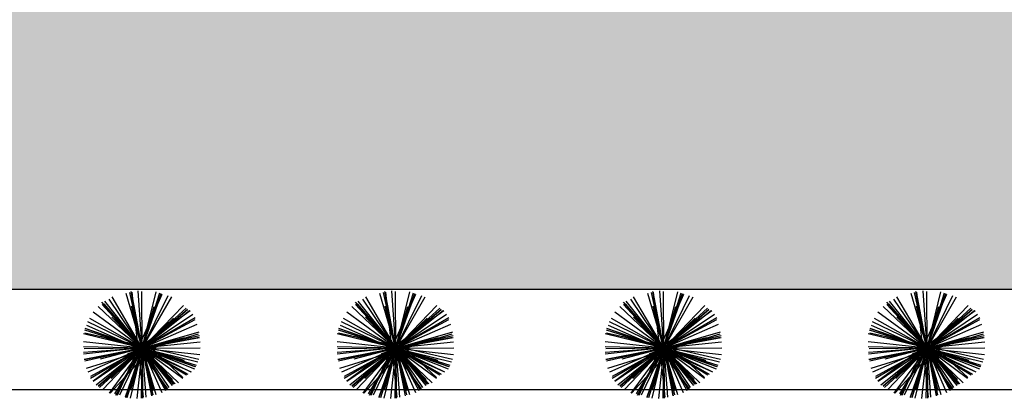
# Model space of a CAD drawing. Extents: x 94 to 351, y 118 to 255.
# Drawn here: x 327 to 337, y 152 to 156 of the extents above; entities that cross this region are included whole.
import ezdxf

# ---------------------------------------------------------------- set-up
doc = ezdxf.new("R2010")
doc.units = 0
doc.header["$MEASUREMENT"] = 0
doc.layers.get('0').update_dxf_attribs({"linetype": 'CONTINUOUS'})

msp = doc.modelspace()

# ---------------------------------------------------------------- hatches: boundary and pattern name
h = msp.add_hatch()
h.set_pattern_fill('AR-HBONE', color=5, scale=0.05, style=0)
h.set_pattern_definition([(45, (0.0123, -2e-07), (2e-17, 0.28284271), [0.6, -0.2]), (135, (0.15373, 0.14142), (2e-17, 0.28284271), [0.6, -0.2])])
h.paths.add_polyline_path([(327.662, 169.4), (327.662, 169.9, -0.414214), (328.162, 170.4), (325.662, 170.4), (325.662, 169.8, -0.414214), (324.262, 168.4), (320.562, 168.4), (316.962, 168.4), (316.962, 167.1), (320.562, 167.1), (320.562, 162.3, -0.414214), (318.562, 160.3, 0.414214), (316.562, 158.3), (316.562, 157.8, -0.414214), (316.062, 157.3), (319.012, 157.3, -0.414214), (318.512, 157.8), (318.512, 158.3), (320.312, 158.3, -0.434343), (324.702, 153.6), (342.012, 153.6, 0.414214), (345.512, 157.1), (345.512, 169.15), (345.512, 170.4), (342.512, 170.4), (342.512, 169.4)])
h.paths.add_polyline_path([(339.512, 165.65, -0.414214), (341.812, 163.35), (341.812, 159.85, -0.414214), (339.512, 157.55), (327.512, 157.55, -0.414214), (325.212, 159.85), (325.212, 163.35, -0.414214), (327.512, 165.65)], flags=16)
h.paths.add_polyline_path([(339.512, 165.35, -0.414214), (341.512, 163.35), (341.512, 159.85, -0.414214), (339.512, 157.85), (327.512, 157.85, -0.414214), (325.512, 159.85), (325.512, 163.35, -0.414214), (327.512, 165.35)], flags=0)
h.paths.add_polyline_path([(330.962, 161.05), (336.162, 161.05), (336.162, 162.25), (330.962, 162.25)], flags=8)

# ---------------------------------------------------------------- linework, layer by layer
at = {"color": 2}
msp.add_line((342.012, 153.6), (324.702, 153.6), dxfattribs=at)
at = {"color": 82}
for p, q in [((328.125, 152.986, 7.252), (327.809, 153.525, 7.408)), ((328.125, 152.986, 6.241), (327.957, 153.561, 6.39)), ((328.125, 152.986, 8.142), (327.994, 153.569, 8.291)), ((328.125, 152.986, 8.809), (328.009, 153.579, 8.96)), ((328.125, 152.986, 8.52), (328.013, 153.577, 8.67)), ((328.081, 152.986, 6.694), (328.018, 153.575, 6.842)), ((328.081, 152.986, 6.694), (328.333, 153.554, 6.85)), ((328.125, 152.986, 5.676), (328.083, 153.589, 5.827)), ((328.125, 152.986, 7.252), (328.121, 153.582, 7.401)), ((328.125, 152.986, 6.241), (328.269, 153.576, 6.392)), ((328.125, 152.986, 8.142), (328.307, 153.568, 8.294)), ((328.125, 152.986, 8.52), (328.326, 153.561, 8.672)), ((328.125, 152.986, 8.809), (328.321, 153.558, 8.96)), ((328.125, 152.986, 5.676), (328.394, 153.537, 5.829)), ((328.125, 152.986, 7.252), (328.432, 153.525, 7.407)), ((330.775, 152.986, 7.252), (330.459, 153.525, 7.408)), ((330.775, 152.986, 6.241), (330.607, 153.561, 6.39)), ((330.775, 152.986, 8.142), (330.644, 153.569, 8.291)), ((330.775, 152.986, 8.809), (330.659, 153.579, 8.96)), ((330.775, 152.986, 8.52), (330.663, 153.577, 8.67)), ((330.731, 152.986, 6.694), (330.668, 153.575, 6.842)), ((330.731, 152.986, 6.694), (330.983, 153.554, 6.85)), ((330.775, 152.986, 5.676), (330.733, 153.589, 5.827)), ((330.775, 152.986, 7.252), (330.771, 153.582, 7.401)), ((330.775, 152.986, 6.241), (330.919, 153.576, 6.392)), ((330.775, 152.986, 8.142), (330.957, 153.568, 8.294)), ((330.775, 152.986, 8.52), (330.976, 153.561, 8.672)), ((330.775, 152.986, 8.809), (330.971, 153.558, 8.96)), ((330.775, 152.986, 5.676), (331.044, 153.537, 5.829)), ((330.775, 152.986, 7.252), (331.082, 153.525, 7.407)), ((333.575, 152.986, 7.252), (333.259, 153.525, 7.408)), ((333.575, 152.986, 6.241), (333.407, 153.561, 6.39)), ((333.575, 152.986, 8.142), (333.444, 153.569, 8.291)), ((333.575, 152.986, 8.809), (333.459, 153.579, 8.96)), ((333.575, 152.986, 8.52), (333.463, 153.577, 8.67)), ((333.531, 152.986, 6.694), (333.468, 153.575, 6.842)), ((333.531, 152.986, 6.694), (333.783, 153.554, 6.85)), ((333.575, 152.986, 5.676), (333.533, 153.589, 5.827)), ((333.575, 152.986, 7.252), (333.571, 153.582, 7.401)), ((333.575, 152.986, 6.241), (333.719, 153.576, 6.392)), ((333.575, 152.986, 8.142), (333.757, 153.568, 8.294)), ((333.575, 152.986, 8.52), (333.776, 153.561, 8.672)), ((333.575, 152.986, 8.809), (333.771, 153.558, 8.96)), ((333.575, 152.986, 5.676), (333.844, 153.537, 5.829)), ((333.575, 152.986, 7.252), (333.882, 153.525, 7.407)), ((336.325, 152.986, 7.252), (336.009, 153.525, 7.408)), ((336.325, 152.986, 6.241), (336.157, 153.561, 6.39)), ((336.325, 152.986, 8.142), (336.194, 153.569, 8.291)), ((336.325, 152.986, 8.809), (336.209, 153.579, 8.96)), ((336.325, 152.986, 8.52), (336.213, 153.577, 8.67)), ((336.281, 152.986, 6.694), (336.218, 153.575, 6.842)), ((336.281, 152.986, 6.694), (336.533, 153.554, 6.85)), ((336.325, 152.986, 5.676), (336.283, 153.589, 5.827)), ((336.325, 152.986, 7.252), (336.321, 153.582, 7.401)), ((336.325, 152.986, 6.241), (336.469, 153.576, 6.392)), ((336.325, 152.986, 8.142), (336.507, 153.568, 8.294)), ((336.325, 152.986, 8.52), (336.526, 153.561, 8.672)), ((336.325, 152.986, 8.809), (336.521, 153.558, 8.96)), ((336.325, 152.986, 5.676), (336.594, 153.537, 5.829)), ((336.325, 152.986, 7.252), (336.632, 153.525, 7.407)), ((328.125, 152.986, 6.241), (327.665, 153.425, 6.399)), ((328.125, 152.986, 8.809), (327.703, 153.47, 8.969)), ((328.125, 152.986, 8.142), (327.704, 153.443, 8.297)), ((328.125, 152.986, 8.52), (327.725, 153.45, 8.673)), ((328.125, 152.986, 5.364), (327.732, 153.478, 5.521)), ((328.125, 152.986, 5.676), (327.778, 153.5, 5.831)), ((328.125, 152.986, 9.262), (328.013, 153.426, 9.376)), ((328.125, 152.986, 6.241), (328.554, 153.435, 6.396)), ((328.125, 152.986, 9.262), (328.248, 153.423, 9.376)), ((328.125, 152.986, 8.142), (328.582, 153.406, 8.297)), ((330.775, 152.986, 6.241), (330.315, 153.425, 6.399)), ((330.775, 152.986, 8.809), (330.353, 153.47, 8.969)), ((330.775, 152.986, 8.142), (330.354, 153.443, 8.297)), ((330.775, 152.986, 8.52), (330.375, 153.45, 8.673)), ((330.775, 152.986, 5.364), (330.382, 153.478, 5.521)), ((330.775, 152.986, 5.676), (330.428, 153.5, 5.831)), ((330.775, 152.986, 9.262), (330.663, 153.426, 9.376)), ((330.775, 152.986, 6.241), (331.204, 153.435, 6.396)), ((330.775, 152.986, 9.262), (330.898, 153.423, 9.376)), ((330.775, 152.986, 8.142), (331.232, 153.406, 8.297)), ((333.575, 152.986, 6.241), (333.115, 153.425, 6.399)), ((333.575, 152.986, 8.809), (333.153, 153.47, 8.969)), ((333.575, 152.986, 8.142), (333.154, 153.443, 8.297)), ((333.575, 152.986, 8.52), (333.175, 153.45, 8.673)), ((333.575, 152.986, 5.364), (333.182, 153.478, 5.521)), ((333.575, 152.986, 5.676), (333.228, 153.5, 5.831)), ((333.575, 152.986, 9.262), (333.463, 153.426, 9.376)), ((333.575, 152.986, 6.241), (334.004, 153.435, 6.396)), ((333.575, 152.986, 9.262), (333.698, 153.423, 9.376)), ((333.575, 152.986, 8.142), (334.032, 153.406, 8.297)), ((336.325, 152.986, 6.241), (335.865, 153.425, 6.399)), ((336.325, 152.986, 8.809), (335.903, 153.47, 8.969)), ((336.325, 152.986, 8.142), (335.904, 153.443, 8.297)), ((336.325, 152.986, 8.52), (335.925, 153.45, 8.673)), ((336.325, 152.986, 5.364), (335.932, 153.478, 5.521)), ((336.325, 152.986, 5.676), (335.978, 153.5, 5.831)), ((336.325, 152.986, 9.262), (336.213, 153.426, 9.376)), ((336.325, 152.986, 6.241), (336.754, 153.435, 6.396)), ((336.325, 152.986, 9.262), (336.448, 153.423, 9.376)), ((336.325, 152.986, 8.142), (336.782, 153.406, 8.297)), ((328.125, 152.986, 7.252), (327.576, 153.298, 7.41)), ((328.125, 152.986, 4.257), (327.611, 153.363, 4.416)), ((328.125, 152.986, 9.262), (327.808, 153.311, 9.376)), ((328.081, 152.986, 6.694), (328.626, 153.383, 6.863)), ((328.125, 152.986, 8.809), (328.596, 153.397, 8.965)), ((328.125, 152.986, 8.52), (328.596, 153.392, 8.675)), ((328.125, 152.986, 5.364), (328.619, 153.38, 5.521)), ((328.125, 152.986, 5.676), (328.653, 153.343, 5.835)), ((328.125, 152.986, 7.252), (328.677, 153.309, 7.412)), ((328.125, 152.986, 9.262), (328.45, 153.303, 9.376)), ((330.775, 152.986, 7.252), (330.226, 153.298, 7.41)), ((330.775, 152.986, 4.257), (330.261, 153.363, 4.416)), ((330.775, 152.986, 9.262), (330.458, 153.311, 9.376)), ((330.731, 152.986, 6.694), (331.276, 153.383, 6.863)), ((330.775, 152.986, 8.809), (331.246, 153.397, 8.965)), ((330.775, 152.986, 8.52), (331.246, 153.392, 8.675)), ((330.775, 152.986, 5.364), (331.269, 153.38, 5.521)), ((330.775, 152.986, 5.676), (331.303, 153.343, 5.835)), ((330.775, 152.986, 7.252), (331.327, 153.309, 7.412)), ((330.775, 152.986, 9.262), (331.1, 153.303, 9.376)), ((333.575, 152.986, 7.252), (333.026, 153.298, 7.41)), ((333.575, 152.986, 4.257), (333.061, 153.363, 4.416)), ((333.575, 152.986, 9.262), (333.258, 153.311, 9.376)), ((333.531, 152.986, 6.694), (334.076, 153.383, 6.863)), ((333.575, 152.986, 8.809), (334.046, 153.397, 8.965)), ((333.575, 152.986, 8.52), (334.046, 153.392, 8.675)), ((333.575, 152.986, 5.364), (334.069, 153.38, 5.521)), ((333.575, 152.986, 5.676), (334.103, 153.343, 5.835)), ((333.575, 152.986, 7.252), (334.127, 153.309, 7.412)), ((333.575, 152.986, 9.262), (333.9, 153.303, 9.376)), ((336.325, 152.986, 7.252), (335.776, 153.298, 7.41)), ((336.325, 152.986, 4.257), (335.811, 153.363, 4.416)), ((336.325, 152.986, 9.262), (336.008, 153.311, 9.376)), ((336.281, 152.986, 6.694), (336.826, 153.383, 6.863)), ((336.325, 152.986, 8.809), (336.796, 153.397, 8.965)), ((336.325, 152.986, 8.52), (336.796, 153.392, 8.675)), ((336.325, 152.986, 5.364), (336.819, 153.38, 5.521)), ((336.325, 152.986, 5.676), (336.853, 153.343, 5.835)), ((336.325, 152.986, 7.252), (336.877, 153.309, 7.412)), ((336.325, 152.986, 9.262), (336.65, 153.303, 9.376)), ((328.125, 152.986, 8.52), (327.529, 153.194, 8.678)), ((328.081, 152.986, 6.694), (327.545, 153.223, 6.841)), ((328.125, 152.986, 5.676), (327.555, 153.263, 5.834)), ((328.125, 152.986, 2.802), (328.677, 153.288, 2.959)), ((328.125, 152.986, 4.257), (328.697, 153.237, 4.413)), ((330.775, 152.986, 8.52), (330.179, 153.194, 8.678)), ((330.731, 152.986, 6.694), (330.195, 153.223, 6.841)), ((330.775, 152.986, 5.676), (330.205, 153.263, 5.834)), ((330.775, 152.986, 2.802), (331.327, 153.288, 2.959)), ((330.775, 152.986, 4.257), (331.347, 153.237, 4.413)), ((333.575, 152.986, 8.52), (332.979, 153.194, 8.678)), ((333.531, 152.986, 6.694), (332.995, 153.223, 6.841)), ((333.575, 152.986, 5.676), (333.005, 153.263, 5.834)), ((333.575, 152.986, 2.802), (334.127, 153.288, 2.959)), ((333.575, 152.986, 4.257), (334.147, 153.237, 4.413)), ((336.325, 152.986, 8.52), (335.729, 153.194, 8.678)), ((336.281, 152.986, 6.694), (335.745, 153.223, 6.841)), ((336.325, 152.986, 5.676), (335.755, 153.263, 5.834)), ((336.325, 152.986, 2.802), (336.877, 153.288, 2.959)), ((336.325, 152.986, 4.257), (336.897, 153.237, 4.413)), ((328.125, 152.986, 6.241), (327.51, 153.136, 6.399)), ((328.125, 152.986, 8.142), (327.524, 153.174, 8.299)), ((328.22, 152.986, 4.789), (327.526, 153.144, 4.967)), ((328.125, 152.986, 8.809), (327.534, 153.188, 8.965)), ((328.125, 152.986, 9.262), (327.688, 153.108, 9.376)), ((328.125, 152.986, 9.857), (328.111, 153.098, 9.886)), ((328.125, 152.986, 6.241), (328.718, 153.16, 6.395)), ((328.125, 152.986, 8.142), (328.723, 153.12, 8.295)), ((328.125, 152.986, 8.809), (328.714, 153.101, 8.959)), ((328.125, 152.986, 8.52), (328.722, 153.099, 8.672)), ((328.125, 152.986, 9.262), (328.565, 153.098, 9.376)), ((328.125, 152.986, 9.857), (328.169, 153.091, 9.886)), ((328.22, 152.986, 4.789), (328.713, 153.139, 4.918)), ((330.775, 152.986, 6.241), (330.16, 153.136, 6.399)), ((330.775, 152.986, 8.142), (330.174, 153.174, 8.299)), ((330.87, 152.986, 4.789), (330.176, 153.144, 4.967)), ((330.775, 152.986, 8.809), (330.184, 153.188, 8.965)), ((330.775, 152.986, 9.262), (330.338, 153.108, 9.376)), ((330.775, 152.986, 9.857), (330.761, 153.098, 9.886)), ((330.775, 152.986, 6.241), (331.368, 153.16, 6.395)), ((330.775, 152.986, 8.142), (331.373, 153.12, 8.295)), ((330.775, 152.986, 8.809), (331.364, 153.101, 8.959)), ((330.775, 152.986, 8.52), (331.372, 153.099, 8.672)), ((330.775, 152.986, 9.262), (331.215, 153.098, 9.376)), ((330.775, 152.986, 9.857), (330.819, 153.091, 9.886)), ((330.87, 152.986, 4.789), (331.363, 153.139, 4.918)), ((333.575, 152.986, 6.241), (332.96, 153.136, 6.399)), ((333.575, 152.986, 8.142), (332.974, 153.174, 8.299)), ((333.67, 152.986, 4.789), (332.976, 153.144, 4.967)), ((333.575, 152.986, 8.809), (332.984, 153.188, 8.965)), ((333.575, 152.986, 9.262), (333.138, 153.108, 9.376)), ((333.575, 152.986, 9.857), (333.561, 153.098, 9.886)), ((333.575, 152.986, 6.241), (334.168, 153.16, 6.395)), ((333.575, 152.986, 8.142), (334.173, 153.12, 8.295)), ((333.575, 152.986, 8.809), (334.164, 153.101, 8.959)), ((333.575, 152.986, 8.52), (334.172, 153.099, 8.672)), ((333.575, 152.986, 9.262), (334.015, 153.098, 9.376)), ((333.575, 152.986, 9.857), (333.619, 153.091, 9.886)), ((333.67, 152.986, 4.789), (334.163, 153.139, 4.918)), ((336.325, 152.986, 6.241), (335.71, 153.136, 6.399)), ((336.325, 152.986, 8.142), (335.724, 153.174, 8.299)), ((336.42, 152.986, 4.789), (335.726, 153.144, 4.967)), ((336.325, 152.986, 8.809), (335.734, 153.188, 8.965)), ((336.325, 152.986, 9.262), (335.888, 153.108, 9.376)), ((336.325, 152.986, 9.857), (336.311, 153.098, 9.886)), ((336.325, 152.986, 6.241), (336.918, 153.16, 6.395)), ((336.325, 152.986, 8.142), (336.923, 153.12, 8.295)), ((336.325, 152.986, 8.809), (336.914, 153.101, 8.959)), ((336.325, 152.986, 8.52), (336.922, 153.099, 8.672)), ((336.325, 152.986, 9.262), (336.765, 153.098, 9.376)), ((336.325, 152.986, 9.857), (336.369, 153.091, 9.886)), ((336.42, 152.986, 4.789), (336.913, 153.139, 4.918)), ((328.125, 152.986, 4.257), (327.51, 153.054, 4.412)), ((328.125, 152.986, 2.802), (327.511, 153, 2.955)), ((328.125, 152.986, 9.857), (328.02, 153.03, 9.886)), ((328.125, 152.986, 9.857), (328.056, 153.076, 9.886)), ((328.081, 152.986, 6.694), (328.728, 153.055, 6.857)), ((328.125, 152.986, 9.857), (328.215, 153.055, 9.886)), ((328.125, 152.986, 9.857), (328.238, 153, 9.886)), ((328.125, 152.986, 7.252), (328.73, 152.99, 7.403)), ((330.775, 152.986, 4.257), (330.16, 153.054, 4.412)), ((330.775, 152.986, 2.802), (330.161, 153, 2.955)), ((330.775, 152.986, 9.857), (330.67, 153.03, 9.886)), ((330.775, 152.986, 9.857), (330.706, 153.076, 9.886)), ((330.731, 152.986, 6.694), (331.378, 153.055, 6.857)), ((330.775, 152.986, 9.857), (330.865, 153.055, 9.886)), ((330.775, 152.986, 9.857), (330.888, 153, 9.886)), ((330.775, 152.986, 7.252), (331.38, 152.99, 7.403)), ((333.575, 152.986, 4.257), (332.96, 153.054, 4.412)), ((333.575, 152.986, 2.802), (332.961, 153, 2.955)), ((333.575, 152.986, 9.857), (333.47, 153.03, 9.886)), ((333.575, 152.986, 9.857), (333.506, 153.076, 9.886)), ((333.531, 152.986, 6.694), (334.178, 153.055, 6.857)), ((333.575, 152.986, 9.857), (333.665, 153.055, 9.886)), ((333.575, 152.986, 9.857), (333.688, 153, 9.886)), ((333.575, 152.986, 7.252), (334.18, 152.99, 7.403)), ((336.325, 152.986, 4.257), (335.71, 153.054, 4.412)), ((336.325, 152.986, 2.802), (335.711, 153, 2.955)), ((336.325, 152.986, 9.857), (336.22, 153.03, 9.886)), ((336.325, 152.986, 9.857), (336.256, 153.076, 9.886)), ((336.281, 152.986, 6.694), (336.928, 153.055, 6.857)), ((336.325, 152.986, 9.857), (336.415, 153.055, 9.886)), ((336.325, 152.986, 9.857), (336.438, 153, 9.886)), ((336.325, 152.986, 7.252), (336.93, 152.99, 7.403)), ((328.125, 152.986, 5.676), (327.512, 152.943, 5.829)), ((328.081, 152.986, 6.694), (327.512, 152.925, 6.837)), ((328.125, 152.986, 8.52), (327.518, 152.87, 8.675)), ((328.125, 152.986, 7.252), (327.519, 152.982, 7.404)), ((328.125, 152.986, 8.809), (327.52, 152.867, 8.963)), ((328.125, 152.986, 8.142), (327.526, 152.851, 8.295)), ((328.22, 152.986, 4.789), (327.537, 152.774, 4.968)), ((328.125, 152.986, 4.257), (327.556, 152.736, 4.412)), ((328.125, 152.986, 7.252), (327.585, 152.669, 7.409)), ((328.125, 152.986, 2.802), (327.585, 152.69, 2.956)), ((328.081, 152.986, 6.694), (327.611, 152.643, 6.84)), ((328.125, 152.986, 5.676), (327.613, 152.64, 5.83)), ((328.125, 152.986, 5.364), (327.643, 152.601, 5.518)), ((328.125, 152.986, 8.52), (327.665, 152.589, 8.672)), ((328.125, 152.986, 8.809), (327.667, 152.586, 8.961)), ((328.125, 152.986, 8.142), (327.679, 152.575, 8.293)), ((328.125, 152.986, 9.262), (327.685, 152.873, 9.376)), ((328.125, 152.986, 6.241), (327.714, 152.555, 6.389)), ((328.125, 152.986, 4.257), (327.779, 152.515, 4.403)), ((328.22, 152.986, 4.789), (327.788, 152.518, 4.948)), ((328.125, 152.986, 9.262), (327.8, 152.669, 9.376)), ((328.125, 152.986, 2.802), (327.836, 152.509, 2.941)), ((328.125, 152.986, 7.252), (327.845, 152.493, 7.394)), ((328.081, 152.986, 6.694), (327.862, 152.492, 6.829)), ((328.125, 152.986, 5.676), (327.886, 152.495, 5.812)), ((328.125, 152.986, 8.52), (327.947, 152.476, 8.655)), ((328.125, 152.986, 8.809), (327.948, 152.469, 8.946)), ((328.125, 152.986, 8.142), (327.964, 152.469, 8.277)), ((328.125, 152.986, 6.241), (327.998, 152.465, 6.374)), ((328.125, 152.986, 9.262), (328.003, 152.549, 9.376)), ((328.125, 152.986, 9.857), (328.013, 152.971, 9.886)), ((328.125, 152.986, 9.857), (328.035, 152.917, 9.886)), ((328.125, 152.986, 4.257), (328.067, 152.462, 4.388)), ((328.125, 152.986, 9.857), (328.081, 152.881, 9.886)), ((328.081, 152.986, 6.694), (328.634, 152.741, 6.845)), ((328.081, 152.986, 6.694), (328.389, 152.563, 6.825)), ((328.081, 152.986, 6.694), (328.135, 152.473, 6.823)), ((328.125, 152.986, 2.802), (328.113, 152.463, 2.932)), ((328.125, 152.986, 9.857), (328.194, 152.896, 9.886)), ((328.125, 152.986, 9.857), (328.14, 152.873, 9.886)), ((328.125, 152.986, 9.857), (328.23, 152.942, 9.886)), ((328.125, 152.986, 9.262), (328.442, 152.661, 9.376)), ((328.125, 152.986, 9.262), (328.238, 152.546, 9.376)), ((328.125, 152.986, 9.262), (328.562, 152.863, 9.376)), ((328.125, 152.986, 8.52), (328.675, 152.794, 8.666)), ((328.125, 152.986, 8.52), (328.447, 152.612, 8.643)), ((328.125, 152.986, 8.52), (328.22, 152.487, 8.647)), ((328.125, 152.986, 8.809), (328.454, 152.609, 8.934)), ((328.125, 152.986, 8.809), (328.223, 152.487, 8.936)), ((328.125, 152.986, 8.809), (328.682, 152.795, 8.956)), ((328.125, 152.986, 8.142), (328.468, 152.613, 8.268)), ((328.125, 152.986, 8.142), (328.235, 152.498, 8.267)), ((328.125, 152.986, 8.142), (328.687, 152.81, 8.289)), ((328.125, 152.986, 5.676), (328.633, 152.739, 5.817)), ((328.125, 152.986, 5.676), (328.401, 152.577, 5.799)), ((328.125, 152.986, 5.676), (328.161, 152.473, 5.804)), ((328.125, 152.986, 5.364), (328.671, 152.772, 5.51)), ((328.125, 152.986, 5.364), (328.436, 152.596, 5.488)), ((328.125, 152.986, 6.241), (328.706, 152.844, 6.39)), ((328.125, 152.986, 6.241), (328.502, 152.626, 6.371)), ((328.125, 152.986, 6.241), (328.267, 152.502, 6.367)), ((328.125, 152.986, 7.252), (328.599, 152.716, 7.389)), ((328.125, 152.986, 7.252), (328.377, 152.556, 7.377)), ((328.125, 152.986, 7.252), (328.128, 152.463, 7.383)), ((328.125, 152.986, 4.257), (328.726, 152.92, 4.408)), ((328.125, 152.986, 4.257), (328.328, 152.525, 4.383)), ((328.125, 152.986, 4.257), (328.549, 152.675, 4.388)), ((328.125, 152.986, 2.802), (328.585, 152.707, 2.936)), ((328.125, 152.986, 2.802), (328.366, 152.546, 2.927)), ((328.22, 152.986, 4.789), (328.716, 152.873, 4.916)), ((328.22, 152.986, 4.789), (328.55, 152.68, 4.901)), ((330.731, 152.986, 6.694), (330.162, 152.925, 6.837)), ((330.775, 152.986, 5.676), (330.162, 152.943, 5.829)), ((330.775, 152.986, 8.52), (330.168, 152.87, 8.675)), ((330.775, 152.986, 7.252), (330.169, 152.982, 7.404)), ((330.775, 152.986, 8.809), (330.17, 152.867, 8.963)), ((330.775, 152.986, 8.142), (330.176, 152.851, 8.295)), ((330.87, 152.986, 4.789), (330.187, 152.774, 4.968)), ((330.775, 152.986, 4.257), (330.206, 152.736, 4.412)), ((330.775, 152.986, 2.802), (330.235, 152.69, 2.956)), ((330.775, 152.986, 7.252), (330.235, 152.669, 7.409)), ((330.731, 152.986, 6.694), (330.261, 152.643, 6.84)), ((330.775, 152.986, 5.676), (330.263, 152.64, 5.83)), ((330.775, 152.986, 5.364), (330.293, 152.601, 5.518)), ((330.775, 152.986, 8.52), (330.315, 152.589, 8.672)), ((330.775, 152.986, 8.809), (330.317, 152.586, 8.961)), ((330.775, 152.986, 8.142), (330.329, 152.575, 8.293)), ((330.775, 152.986, 9.262), (330.335, 152.873, 9.376)), ((330.775, 152.986, 6.241), (330.364, 152.555, 6.389)), ((330.775, 152.986, 4.257), (330.429, 152.515, 4.403)), ((330.87, 152.986, 4.789), (330.438, 152.518, 4.948)), ((330.775, 152.986, 9.262), (330.45, 152.669, 9.376)), ((330.775, 152.986, 2.802), (330.486, 152.509, 2.941)), ((330.775, 152.986, 7.252), (330.495, 152.493, 7.394)), ((330.731, 152.986, 6.694), (330.512, 152.492, 6.829)), ((330.775, 152.986, 5.676), (330.536, 152.495, 5.812)), ((330.775, 152.986, 8.52), (330.597, 152.476, 8.655)), ((330.775, 152.986, 8.809), (330.598, 152.469, 8.946)), ((330.775, 152.986, 8.142), (330.614, 152.469, 8.277)), ((330.775, 152.986, 6.241), (330.648, 152.465, 6.374)), ((330.775, 152.986, 9.262), (330.653, 152.549, 9.376)), ((330.775, 152.986, 9.857), (330.663, 152.971, 9.886)), ((330.775, 152.986, 9.857), (330.685, 152.917, 9.886)), ((330.775, 152.986, 4.257), (330.717, 152.462, 4.388)), ((330.731, 152.986, 6.694), (330.785, 152.473, 6.823)), ((330.731, 152.986, 6.694), (331.039, 152.563, 6.825)), ((330.731, 152.986, 6.694), (331.284, 152.741, 6.845)), ((330.775, 152.986, 9.857), (330.731, 152.881, 9.886)), ((330.775, 152.986, 2.802), (330.763, 152.463, 2.932)), ((330.775, 152.986, 2.802), (331.016, 152.546, 2.927)), ((330.775, 152.986, 2.802), (331.235, 152.707, 2.936)), ((330.775, 152.986, 4.257), (331.199, 152.675, 4.388)), ((330.775, 152.986, 4.257), (330.978, 152.525, 4.383)), ((330.775, 152.986, 4.257), (331.376, 152.92, 4.408)), ((330.775, 152.986, 7.252), (330.778, 152.463, 7.383)), ((330.775, 152.986, 7.252), (331.027, 152.556, 7.377)), ((330.775, 152.986, 7.252), (331.249, 152.716, 7.389)), ((330.775, 152.986, 6.241), (330.917, 152.502, 6.367)), ((330.775, 152.986, 6.241), (331.152, 152.626, 6.371)), ((330.775, 152.986, 6.241), (331.356, 152.844, 6.39)), ((330.775, 152.986, 5.364), (331.086, 152.596, 5.488)), ((330.775, 152.986, 5.364), (331.321, 152.772, 5.51)), ((330.775, 152.986, 5.676), (330.811, 152.473, 5.804)), ((330.775, 152.986, 5.676), (331.051, 152.577, 5.799)), ((330.775, 152.986, 5.676), (331.283, 152.739, 5.817)), ((330.775, 152.986, 8.142), (331.337, 152.81, 8.289)), ((330.775, 152.986, 8.142), (330.885, 152.498, 8.267)), ((330.775, 152.986, 8.142), (331.118, 152.613, 8.268)), ((330.775, 152.986, 8.809), (331.332, 152.795, 8.956)), ((330.775, 152.986, 8.809), (330.873, 152.487, 8.936)), ((330.775, 152.986, 8.809), (331.104, 152.609, 8.934)), ((330.775, 152.986, 8.52), (330.87, 152.487, 8.647)), ((330.775, 152.986, 8.52), (331.097, 152.612, 8.643)), ((330.775, 152.986, 8.52), (331.325, 152.794, 8.666)), ((330.775, 152.986, 9.262), (331.212, 152.863, 9.376)), ((330.775, 152.986, 9.262), (330.888, 152.546, 9.376)), ((330.775, 152.986, 9.262), (331.092, 152.661, 9.376)), ((330.775, 152.986, 9.857), (330.88, 152.942, 9.886)), ((330.775, 152.986, 9.857), (330.79, 152.873, 9.886)), ((330.775, 152.986, 9.857), (330.844, 152.896, 9.886)), ((330.87, 152.986, 4.789), (331.2, 152.68, 4.901)), ((330.87, 152.986, 4.789), (331.366, 152.873, 4.916)), ((333.575, 152.986, 5.676), (332.962, 152.943, 5.829)), ((333.531, 152.986, 6.694), (332.962, 152.925, 6.837)), ((333.575, 152.986, 8.52), (332.968, 152.87, 8.675)), ((333.575, 152.986, 7.252), (332.969, 152.982, 7.404)), ((333.575, 152.986, 8.809), (332.97, 152.867, 8.963)), ((333.575, 152.986, 8.142), (332.976, 152.851, 8.295)), ((333.67, 152.986, 4.789), (332.987, 152.774, 4.968)), ((333.575, 152.986, 4.257), (333.006, 152.736, 4.412)), ((333.575, 152.986, 7.252), (333.035, 152.669, 7.409)), ((333.575, 152.986, 2.802), (333.035, 152.69, 2.956)), ((333.531, 152.986, 6.694), (333.061, 152.643, 6.84)), ((333.575, 152.986, 5.676), (333.063, 152.64, 5.83)), ((333.575, 152.986, 5.364), (333.093, 152.601, 5.518)), ((333.575, 152.986, 8.52), (333.115, 152.589, 8.672)), ((333.575, 152.986, 8.809), (333.117, 152.586, 8.961)), ((333.575, 152.986, 8.142), (333.129, 152.575, 8.293)), ((333.575, 152.986, 9.262), (333.135, 152.873, 9.376)), ((333.575, 152.986, 6.241), (333.164, 152.555, 6.389)), ((333.575, 152.986, 4.257), (333.229, 152.515, 4.403)), ((333.67, 152.986, 4.789), (333.238, 152.518, 4.948)), ((333.575, 152.986, 9.262), (333.25, 152.669, 9.376)), ((333.575, 152.986, 2.802), (333.286, 152.509, 2.941)), ((333.575, 152.986, 7.252), (333.295, 152.493, 7.394)), ((333.531, 152.986, 6.694), (333.312, 152.492, 6.829)), ((333.575, 152.986, 5.676), (333.336, 152.495, 5.812)), ((333.575, 152.986, 8.52), (333.397, 152.476, 8.655)), ((333.575, 152.986, 8.809), (333.398, 152.469, 8.946)), ((333.575, 152.986, 8.142), (333.414, 152.469, 8.277)), ((333.575, 152.986, 6.241), (333.448, 152.465, 6.374)), ((333.575, 152.986, 9.262), (333.453, 152.549, 9.376)), ((333.575, 152.986, 9.857), (333.463, 152.971, 9.886)), ((333.575, 152.986, 9.857), (333.485, 152.917, 9.886)), ((333.575, 152.986, 4.257), (333.517, 152.462, 4.388)), ((333.575, 152.986, 9.857), (333.531, 152.881, 9.886)), ((333.531, 152.986, 6.694), (334.084, 152.741, 6.845)), ((333.531, 152.986, 6.694), (333.839, 152.563, 6.825)), ((333.531, 152.986, 6.694), (333.585, 152.473, 6.823)), ((333.575, 152.986, 2.802), (333.563, 152.463, 2.932)), ((333.575, 152.986, 9.857), (333.644, 152.896, 9.886)), ((333.575, 152.986, 9.857), (333.59, 152.873, 9.886)), ((333.575, 152.986, 9.857), (333.68, 152.942, 9.886)), ((333.575, 152.986, 9.262), (333.892, 152.661, 9.376)), ((333.575, 152.986, 9.262), (333.688, 152.546, 9.376)), ((333.575, 152.986, 9.262), (334.012, 152.863, 9.376)), ((333.575, 152.986, 8.52), (334.125, 152.794, 8.666)), ((333.575, 152.986, 8.52), (333.897, 152.612, 8.643)), ((333.575, 152.986, 8.52), (333.67, 152.487, 8.647)), ((333.575, 152.986, 8.809), (333.904, 152.609, 8.934)), ((333.575, 152.986, 8.809), (333.673, 152.487, 8.936)), ((333.575, 152.986, 8.809), (334.132, 152.795, 8.956)), ((333.575, 152.986, 8.142), (333.918, 152.613, 8.268)), ((333.575, 152.986, 8.142), (333.685, 152.498, 8.267)), ((333.575, 152.986, 8.142), (334.137, 152.81, 8.289)), ((333.575, 152.986, 5.676), (334.083, 152.739, 5.817)), ((333.575, 152.986, 5.676), (333.851, 152.577, 5.799)), ((333.575, 152.986, 5.676), (333.611, 152.473, 5.804)), ((333.575, 152.986, 5.364), (334.121, 152.772, 5.51)), ((333.575, 152.986, 5.364), (333.886, 152.596, 5.488)), ((333.575, 152.986, 6.241), (334.156, 152.844, 6.39)), ((333.575, 152.986, 6.241), (333.952, 152.626, 6.371)), ((333.575, 152.986, 6.241), (333.717, 152.502, 6.367)), ((333.575, 152.986, 7.252), (334.049, 152.716, 7.389)), ((333.575, 152.986, 7.252), (333.827, 152.556, 7.377)), ((333.575, 152.986, 7.252), (333.578, 152.463, 7.383)), ((333.575, 152.986, 4.257), (334.176, 152.92, 4.408)), ((333.575, 152.986, 4.257), (333.778, 152.525, 4.383)), ((333.575, 152.986, 4.257), (333.999, 152.675, 4.388)), ((333.575, 152.986, 2.802), (334.035, 152.707, 2.936)), ((333.575, 152.986, 2.802), (333.816, 152.546, 2.927)), ((333.67, 152.986, 4.789), (334.166, 152.873, 4.916)), ((333.67, 152.986, 4.789), (334, 152.68, 4.901)), ((336.281, 152.986, 6.694), (335.712, 152.925, 6.837)), ((336.325, 152.986, 5.676), (335.712, 152.943, 5.829)), ((336.325, 152.986, 8.52), (335.718, 152.87, 8.675)), ((336.325, 152.986, 7.252), (335.719, 152.982, 7.404)), ((336.325, 152.986, 8.809), (335.72, 152.867, 8.963)), ((336.325, 152.986, 8.142), (335.726, 152.851, 8.295)), ((336.42, 152.986, 4.789), (335.737, 152.774, 4.968)), ((336.325, 152.986, 4.257), (335.756, 152.736, 4.412)), ((336.325, 152.986, 2.802), (335.785, 152.69, 2.956)), ((336.325, 152.986, 7.252), (335.785, 152.669, 7.409)), ((336.281, 152.986, 6.694), (335.811, 152.643, 6.84)), ((336.325, 152.986, 5.676), (335.813, 152.64, 5.83)), ((336.325, 152.986, 5.364), (335.843, 152.601, 5.518)), ((336.325, 152.986, 8.52), (335.865, 152.589, 8.672)), ((336.325, 152.986, 8.809), (335.867, 152.586, 8.961)), ((336.325, 152.986, 8.142), (335.879, 152.575, 8.293)), ((336.325, 152.986, 9.262), (335.885, 152.873, 9.376)), ((336.325, 152.986, 6.241), (335.914, 152.555, 6.389)), ((336.325, 152.986, 4.257), (335.979, 152.515, 4.403)), ((336.42, 152.986, 4.789), (335.988, 152.518, 4.948)), ((336.325, 152.986, 9.262), (336, 152.669, 9.376)), ((336.325, 152.986, 2.802), (336.036, 152.509, 2.941)), ((336.325, 152.986, 7.252), (336.045, 152.493, 7.394)), ((336.281, 152.986, 6.694), (336.062, 152.492, 6.829)), ((336.325, 152.986, 5.676), (336.086, 152.495, 5.812)), ((336.325, 152.986, 8.52), (336.147, 152.476, 8.655)), ((336.325, 152.986, 8.809), (336.148, 152.469, 8.946)), ((336.325, 152.986, 8.142), (336.164, 152.469, 8.277)), ((336.325, 152.986, 6.241), (336.198, 152.465, 6.374)), ((336.325, 152.986, 9.262), (336.203, 152.549, 9.376)), ((336.325, 152.986, 9.857), (336.213, 152.971, 9.886)), ((336.325, 152.986, 9.857), (336.235, 152.917, 9.886)), ((336.325, 152.986, 4.257), (336.267, 152.462, 4.388)), ((336.281, 152.986, 6.694), (336.335, 152.473, 6.823)), ((336.281, 152.986, 6.694), (336.589, 152.563, 6.825)), ((336.281, 152.986, 6.694), (336.834, 152.741, 6.845)), ((336.325, 152.986, 9.857), (336.281, 152.881, 9.886)), ((336.325, 152.986, 2.802), (336.313, 152.463, 2.932)), ((336.325, 152.986, 2.802), (336.566, 152.546, 2.927)), ((336.325, 152.986, 2.802), (336.785, 152.707, 2.936)), ((336.325, 152.986, 4.257), (336.749, 152.675, 4.388)), ((336.325, 152.986, 4.257), (336.528, 152.525, 4.383)), ((336.325, 152.986, 4.257), (336.926, 152.92, 4.408)), ((336.325, 152.986, 7.252), (336.328, 152.463, 7.383)), ((336.325, 152.986, 7.252), (336.577, 152.556, 7.377)), ((336.325, 152.986, 7.252), (336.799, 152.716, 7.389)), ((336.325, 152.986, 6.241), (336.467, 152.502, 6.367)), ((336.325, 152.986, 6.241), (336.702, 152.626, 6.371)), ((336.325, 152.986, 6.241), (336.906, 152.844, 6.39)), ((336.325, 152.986, 5.364), (336.636, 152.596, 5.488)), ((336.325, 152.986, 5.364), (336.871, 152.772, 5.51)), ((336.325, 152.986, 5.676), (336.361, 152.473, 5.804)), ((336.325, 152.986, 5.676), (336.601, 152.577, 5.799)), ((336.325, 152.986, 5.676), (336.833, 152.739, 5.817)), ((336.325, 152.986, 8.142), (336.887, 152.81, 8.289)), ((336.325, 152.986, 8.142), (336.435, 152.498, 8.267)), ((336.325, 152.986, 8.142), (336.668, 152.613, 8.268)), ((336.325, 152.986, 8.809), (336.882, 152.795, 8.956)), ((336.325, 152.986, 8.809), (336.423, 152.487, 8.936)), ((336.325, 152.986, 8.809), (336.654, 152.609, 8.934)), ((336.325, 152.986, 8.52), (336.42, 152.487, 8.647)), ((336.325, 152.986, 8.52), (336.647, 152.612, 8.643)), ((336.325, 152.986, 8.52), (336.875, 152.794, 8.666)), ((336.325, 152.986, 9.262), (336.762, 152.863, 9.376)), ((336.325, 152.986, 9.262), (336.438, 152.546, 9.376)), ((336.325, 152.986, 9.262), (336.642, 152.661, 9.376)), ((336.325, 152.986, 9.857), (336.43, 152.942, 9.886)), ((336.325, 152.986, 9.857), (336.34, 152.873, 9.886)), ((336.325, 152.986, 9.857), (336.394, 152.896, 9.886)), ((336.42, 152.986, 4.789), (336.75, 152.68, 4.901)), ((336.42, 152.986, 4.789), (336.916, 152.873, 4.916))]:
    msp.add_line(p, q, dxfattribs=at)
at = {"color": 43, "extrusion": (0, -1, -1.83772e-16)}
for p, q in [((328.125, 152.986, 7.567), (328.125, 152.986, 9.972)), ((330.775, 152.986, 7.567), (330.775, 152.986, 9.972)), ((333.575, 152.986, 7.567), (333.575, 152.986, 9.972)), ((336.325, 152.986, 7.567), (336.325, 152.986, 9.972))]:
    msp.add_line(p, q, dxfattribs=at)
at = {"color": 3}
msp.add_line((347.012, 152.55), (324.712, 152.55), dxfattribs=at)
at = {"color": 43}
for points in [[(328.096, 152.975, 7.567), (328.098, 152.97, 7.567), (327.989, 152.907), (327.977, 152.932)], [(328.145, 152.962, 7.567), (328.149, 152.966, 7.567), (328.246, 152.885), (328.226, 152.865)], [(330.746, 152.975, 7.567), (330.748, 152.97, 7.567), (330.639, 152.907), (330.627, 152.932)], [(330.795, 152.962, 7.567), (330.799, 152.966, 7.567), (330.896, 152.885), (330.876, 152.865)], [(333.546, 152.975, 7.567), (333.548, 152.97, 7.567), (333.439, 152.907), (333.427, 152.932)], [(333.595, 152.962, 7.567), (333.599, 152.966, 7.567), (333.696, 152.885), (333.676, 152.865)], [(336.296, 152.975, 7.567), (336.298, 152.97, 7.567), (336.189, 152.907), (336.177, 152.932)], [(336.345, 152.962, 7.567), (336.349, 152.966, 7.567), (336.446, 152.885), (336.426, 152.865)]]:
    msp.add_3dface(points, dxfattribs=at)

doc.saveas('drawing.dxf')
